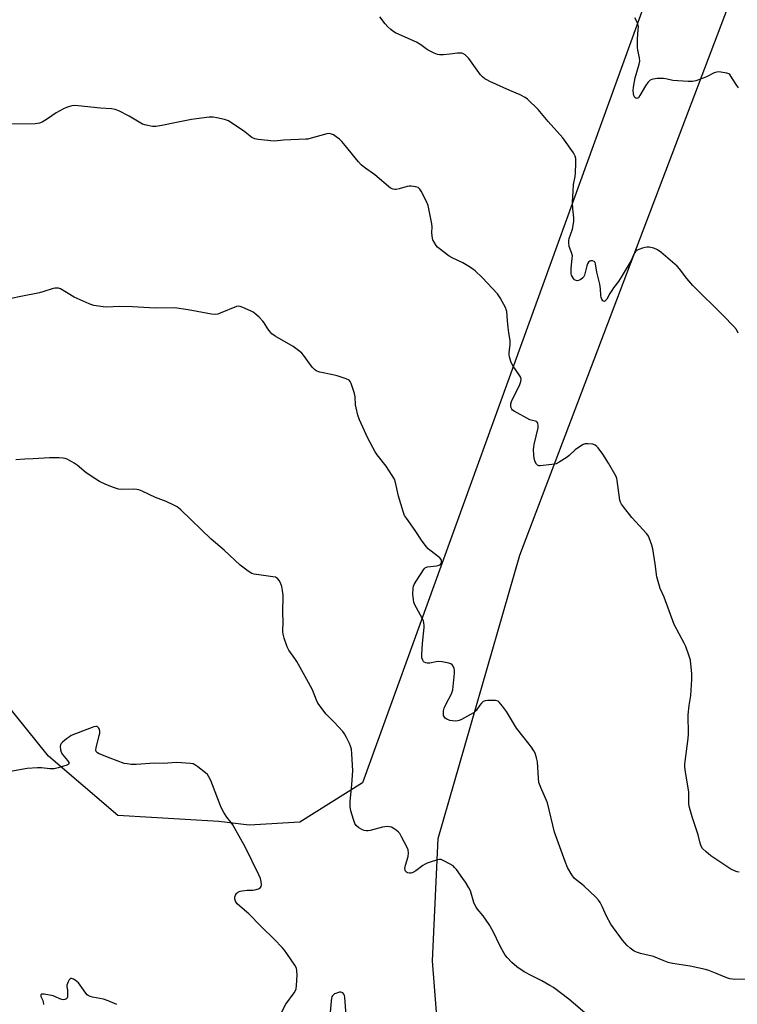
# Model space of a CAD drawing. Units: inches. Extents: x 1195770 to 1201772, y 553456 to 557457.
# Drawn here: x 1200240 to 1200541, y 554659 to 555072 of the extents above; entities that cross this region are included whole.
import ezdxf

# ---------------------------------------------------------------- set-up
doc = ezdxf.new("R2010")
doc.units = ezdxf.units.IN
doc.header["$MEASUREMENT"] = 0
doc.layers.add('NTRL-Farm Land', color=3, linetype='Continuous')
doc.layers.add('Undefined', color=1, linetype='Continuous')

msp = doc.modelspace()

# ---------------------------------------------------------------- linework, layer by layer
at = {"layer": 'NTRL-Farm Land'}
msp.add_lwpolyline([(1200517.54, 555120.92), (1200383.96, 554752.22), (1200357.73, 554735.73), (1200336.52, 554734.42), (1200323.78, 554735.98), (1200281.41, 554738.52), (1200252.35, 554763.33), (1200137.64, 554905.7), (1200124.14, 554922.46), (1200109.91, 554944.37), (1200081.16, 554992.22), (1200053.12, 555042.19), (1200031.42, 555085.41)], dxfattribs=at)
msp.add_polyline3d([(1200354.95, 554359.41, 0), (1200350.35, 554384.5, 0), (1200426.13, 554577.17, 0), (1200436.32, 554598.06, 0), (1200416.7, 554634.64, 0), (1200413.32, 554677.63, 0), (1200415.71, 554728.82, 0), (1200449.93, 554847.53, 0), (1200550.51, 555112.62, 0), (1200592.71, 555177.94, 0), (1200630.97, 555242.21, 0), (1200682.34, 555277.41, 0), (1200703.59, 555303.45, 0), (1200728.9, 555356.33, 0), (1200738.75, 555393.88, 0), (1200750.63, 555407.07, 0), (1200771.07, 555413.41, 0), (1200792.9, 555410.8, 0), (1200967.29, 555338.36, 0)], dxfattribs=at)
at = {"layer": 'Undefined'}
for points, elevation in [([(1200472.2, 555000), (1200472.41, 555002.77), (1200473, 555006.08), (1200473.18, 555007.53), (1200473.4, 555011.88), (1200473.32, 555013.59), (1200473, 555014.68), (1200472.3, 555015.96), (1200467.93, 555022.34), (1200461.75, 555029.08), (1200457.5, 555034.1), (1200453.11, 555038.5), (1200452.17, 555039.18), (1200450.07, 555040.26), (1200445.68, 555042.15), (1200437.32, 555045.96), (1200435.99, 555046.61), (1200435.28, 555047.06), (1200434.22, 555047.91), (1200433.44, 555048.72), (1200428.47, 555055.52), (1200427.59, 555056.57), (1200426.99, 555057.11), (1200426.04, 555057.62), (1200425.53, 555057.77), (1200424.97, 555057.82), (1200423.8, 555057.73), (1200420.53, 555057.29), (1200417.95, 555057.07), (1200416.24, 555057.02), (1200415.41, 555057.15), (1200414.06, 555057.7), (1200411.41, 555059.06), (1200410.67, 555059.54), (1200408.39, 555061.3), (1200406.53, 555062.4), (1200399.34, 555065.52), (1200397.81, 555066.29), (1200396.61, 555067.04), (1200395.77, 555067.73), (1200394.57, 555068.85), (1200393.47, 555070.08), (1200391.19, 555073.02)], 484), ([(1200541.5, 555043.23), (1200540.5, 555044.69), (1200538.33, 555048.19), (1200537.82, 555048.81), (1200537.4, 555049.11), (1200536.63, 555049.37), (1200534.95, 555049.68), (1200533.25, 555049.88), (1200532.42, 555049.85), (1200531.32, 555049.5), (1200528.12, 555047.91), (1200526.75, 555047.31), (1200523.65, 555046.24), (1200522.21, 555045.94), (1200520.46, 555045.96), (1200513.99, 555046.36), (1200512.84, 555046.54), (1200510.92, 555047.03), (1200510.08, 555047.16), (1200507.47, 555047.12), (1200505.75, 555046.92), (1200505.24, 555046.75), (1200504.55, 555046.39), (1200503.93, 555045.92), (1200503.55, 555045.53), (1200502.58, 555044.1), (1200500.21, 555040), (1200499.54, 555039.12), (1200499.17, 555038.87), (1200498.81, 555038.79), (1200498.45, 555038.89), (1200498.12, 555039.16), (1200497.62, 555039.98), (1200497.45, 555040.76), (1200497.36, 555042.15), (1200497.44, 555043.55), (1200498.15, 555047.45), (1200499.86, 555053.1), (1200500.11, 555054.48), (1200500.01, 555055.87), (1200499.26, 555058.97), (1200499.12, 555060.11), (1200499.2, 555063.58), (1200499.53, 555067.7), (1200499.54, 555068.86), (1200499.28, 555069.99), (1200498.58, 555071.61), (1200498.01, 555072.63)], 486), ([(1200408.56, 555000), (1200408.03, 555000.86), (1200407.23, 555001.47), (1200406.35, 555001.75), (1200404.39, 555002.04), (1200403.55, 555002.08), (1200402.69, 555001.97), (1200399.28, 555000.93), (1200398.14, 555000.67), (1200397.58, 555000.66), (1200396.77, 555000.8), (1200395.76, 555001.27), (1200389.16, 555006.79), (1200384.76, 555009.83), (1200383.41, 555010.93), (1200382.23, 555012.22), (1200376.74, 555019.1), (1200375.28, 555020.77), (1200374.27, 555021.71), (1200372.92, 555022.75), (1200371.75, 555023.54), (1200371.02, 555023.89), (1200370.06, 555024.1), (1200368.97, 555024), (1200362.47, 555022.14), (1200361.06, 555021.81), (1200360.21, 555021.71), (1200350.93, 555021.35), (1200346.9, 555020.95), (1200340.27, 555021.55), (1200338.88, 555021.86), (1200337.62, 555022.5), (1200334.15, 555025.25), (1200329.28, 555028.49), (1200327.78, 555029.39), (1200326.11, 555029.95), (1200322.89, 555030.68), (1200321.42, 555030.93), (1200319.67, 555030.89), (1200312.35, 555030), (1200305.98, 555028.77), (1200299.94, 555027.45), (1200297.38, 555027.08), (1200295.95, 555027.05), (1200293.39, 555027.55), (1200291.75, 555028.09), (1200286.17, 555031.4), (1200281.9, 555033.56), (1200280.27, 555034.23), (1200278.86, 555034.44), (1200274.24, 555034.77), (1200264.77, 555035.74), (1200263.3, 555035.81), (1200262.18, 555035.67), (1200260.79, 555035.35), (1200259.97, 555035.07), (1200258.66, 555034.45), (1200255.59, 555032.82), (1200252, 555030.24), (1200249.69, 555028.87), (1200248.63, 555028.41), (1200247.77, 555028.27), (1200246.89, 555028.22), (1200235.29, 555028.09)], 482), ([(1200477.16, 554655.81), (1200470.39, 554661.48), (1200463.98, 554666.42), (1200462.51, 554667.33), (1200459.09, 554669.2), (1200454.91, 554671.29), (1200451.74, 554672.99), (1200448.67, 554675.16), (1200446.52, 554676.97), (1200444.6, 554678.94), (1200443.74, 554680), (1200443.12, 554680.94), (1200441.62, 554683.7), (1200438.66, 554689.92), (1200437.07, 554692.86), (1200434.51, 554696.4), (1200432.15, 554699.18), (1200431.52, 554700.08), (1200431.03, 554701.06), (1200430.63, 554702.1), (1200429.17, 554706.88), (1200428.54, 554708.14), (1200427.11, 554710.58), (1200426.05, 554712.15), (1200423.29, 554715.86), (1200422.57, 554716.74), (1200421.93, 554717.33), (1200420.68, 554718.12), (1200417.78, 554719.69), (1200416.97, 554719.99), (1200416.15, 554720.02), (1200415.02, 554719.77), (1200412.75, 554719.07), (1200411.06, 554718.51), (1200410.25, 554718.16), (1200409.3, 554717.56), (1200406.32, 554715.33), (1200405.04, 554714.64), (1200404.22, 554714.37), (1200403.68, 554714.3), (1200402.76, 554714.51), (1200402.36, 554714.74), (1200402.05, 554715.09), (1200401.84, 554715.55), (1200401.73, 554716.3), (1200401.97, 554717.66), (1200403.14, 554721.34), (1200403.24, 554722.71), (1200403.09, 554724.07), (1200402.58, 554725.41), (1200400.33, 554729.6), (1200399.58, 554730.87), (1200399.02, 554731.54), (1200398.11, 554732.29), (1200396.88, 554733.13), (1200396.12, 554733.55), (1200395.33, 554733.79), (1200394.26, 554733.8), (1200392.34, 554733.56), (1200387.23, 554732.2), (1200386.38, 554732.06), (1200385.53, 554732.04), (1200384.71, 554732.16), (1200383.93, 554732.48), (1200382.46, 554733.37), (1200381.36, 554734.25), (1200380.78, 554735.17), (1200380.2, 554736.77), (1200379.1, 554740.36), (1200378.75, 554742.3), (1200378.79, 554744.27), (1200379.55, 554751.5), (1200379.92, 554757.25), (1200379.56, 554764.31), (1200379.31, 554766.24), (1200379, 554767.56), (1200378.55, 554768.6), (1200377.2, 554771.15), (1200376.36, 554772.65), (1200375.73, 554773.62), (1200372.12, 554777.62), (1200368.79, 554780.92), (1200365.31, 554785.5), (1200364.65, 554786.76), (1200362.95, 554791.06), (1200361.36, 554794.19), (1200356.48, 554802.95), (1200355.68, 554804.17), (1200353.06, 554807.78), (1200352.36, 554809.07), (1200351.12, 554812.68), (1200350.68, 554814.38), (1200350.62, 554815.48), (1200350.74, 554819.86), (1200350.65, 554823.03), (1200350.71, 554830.75), (1200350.48, 554832.73), (1200350.17, 554834.4), (1200349.79, 554835.45), (1200349.16, 554836.7), (1200348.38, 554837.78), (1200347.96, 554838.07), (1200347.46, 554838.25), (1200346.36, 554838.47), (1200338.63, 554839.51), (1200337.56, 554839.87), (1200336.08, 554840.83), (1200332.77, 554843.36), (1200325.95, 554849.67), (1200320.52, 554854.19), (1200307.82, 554866.48), (1200306.95, 554867.26), (1200306.25, 554867.78), (1200304.96, 554868.47), (1200301.77, 554869.99), (1200297.22, 554871.72), (1200291.63, 554874.31), (1200290.28, 554874.85), (1200289.45, 554875.03), (1200288.04, 554875.14), (1200283.2, 554875.08), (1200281.79, 554875.18), (1200279.59, 554875.81), (1200276.4, 554877.12), (1200273.79, 554878.31), (1200271.83, 554879.56), (1200268.25, 554882.05), (1200264.41, 554885.21), (1200263.23, 554886.04), (1200260.23, 554887.68), (1200259.45, 554888.01), (1200258.62, 554888.19), (1200256.89, 554888.29), (1200252.8, 554888.32), (1200245.96, 554887.88), (1200242.47, 554887.78), (1200238.78, 554887.47)], 478), ([(1200349.91, 554655.7), (1200351.9, 554659.41), (1200355.3, 554664.15), (1200355.86, 554665.11), (1200356.14, 554665.85), (1200356.36, 554667.22), (1200356.56, 554671.65), (1200356.5, 554673.38), (1200356.28, 554674.48), (1200355.62, 554675.76), (1200352.32, 554680.63), (1200351.29, 554682.06), (1200350.33, 554683.17), (1200347.12, 554686.59), (1200341.41, 554692.06), (1200336.29, 554697.24), (1200334.56, 554698.84), (1200331.52, 554701.42), (1200331.15, 554701.84), (1200330.73, 554702.53), (1200330.41, 554703.52), (1200330.49, 554704.29), (1200330.81, 554705.05), (1200331.24, 554705.77), (1200331.58, 554706.2), (1200331.97, 554706.54), (1200332.74, 554706.84), (1200333.6, 554706.97), (1200335.7, 554707.14), (1200338, 554707.2), (1200338.83, 554707.31), (1200340.42, 554707.82), (1200341.27, 554708.35), (1200341.51, 554708.74), (1200341.61, 554709.49), (1200341.5, 554710.9), (1200341.26, 554712.03), (1200340.57, 554713.68), (1200334.85, 554725.29), (1200333.75, 554727.37), (1200329.69, 554734.5), (1200328.94, 554735.58), (1200327.15, 554737.84), (1200325.89, 554739.72), (1200325.17, 554740.93), (1200324.48, 554742.54), (1200321.15, 554751.29), (1200320.36, 554753.14), (1200319.57, 554754.65), (1200318.96, 554755.59), (1200318.18, 554756.41), (1200314.96, 554758.91), (1200313.77, 554759.72), (1200313, 554760.05), (1200311.89, 554760.26), (1200306.13, 554760.7), (1200300.4, 554760.3), (1200296.75, 554760.33), (1200289.1, 554759.83), (1200287.05, 554759.86), (1200285.3, 554760.05), (1200284.15, 554760.31), (1200278.29, 554762.44), (1200273.62, 554764.34), (1200272.9, 554764.75), (1200272.42, 554765.31), (1200272.27, 554766.04), (1200272.35, 554766.87), (1200273.68, 554772.03), (1200273.85, 554772.89), (1200273.9, 554773.65), (1200273.72, 554774.57), (1200273.31, 554775.21), (1200272.78, 554775.69), (1200272.18, 554775.82), (1200271.44, 554775.63), (1200261.9, 554771.93), (1200261.14, 554771.47), (1200259.94, 554770.56), (1200258.33, 554769.21), (1200257.74, 554768.59), (1200257.46, 554768.14), (1200257.33, 554767.39), (1200257.44, 554766.04), (1200257.7, 554764.98), (1200258.27, 554764), (1200260.43, 554761.56), (1200260.98, 554760.7), (1200261.02, 554760.49), (1200260.92, 554760.11), (1200260.58, 554759.81), (1200260.11, 554759.57), (1200256.44, 554758.37), (1200254.73, 554758), (1200253.02, 554758.03), (1200249.45, 554758.49), (1200247.73, 554758.49), (1200243.46, 554758.14), (1200235.01, 554756.64)], 476), ([(1200281.1, 554659.37), (1200277.35, 554660.9), (1200275.44, 554661.54), (1200270.91, 554662.34), (1200269.82, 554662.73), (1200269.06, 554663.11), (1200268.6, 554663.43), (1200268.02, 554664.04), (1200265.73, 554667.44), (1200265, 554668.36), (1200263.58, 554669.5), (1200262.84, 554669.95), (1200262.11, 554670.23), (1200261.6, 554670.19), (1200261.11, 554669.71), (1200260.59, 554668.76), (1200260.11, 554667.45), (1200260.03, 554666.71), (1200260.31, 554665.25), (1200260.38, 554663.51), (1200260.3, 554662.41), (1200260.04, 554661.76), (1200259.69, 554661.52), (1200259.25, 554661.38), (1200258.5, 554661.3), (1200257.99, 554661.36), (1200257.19, 554661.63), (1200255.36, 554662.55), (1200254.37, 554662.89), (1200250.66, 554663.65), (1200249.88, 554663.7), (1200249.47, 554663.59), (1200249.24, 554663.31), (1200249.17, 554662.72), (1200249.31, 554662.33), (1200250.06, 554660.96), (1200250.24, 554660.43), (1200250.36, 554659.28)], 474), ([(1200377.24, 554652.96), (1200376.75, 554660.47), (1200376.56, 554662.21), (1200376.39, 554663.04), (1200376.13, 554663.68), (1200375.73, 554664.14), (1200375.34, 554664.35), (1200374.88, 554664.44), (1200374.35, 554664.42), (1200373.53, 554664.25), (1200372.73, 554663.98), (1200372.27, 554663.73), (1200371.68, 554663.27), (1200371.36, 554662.91), (1200371.12, 554662.46), (1200370.97, 554661.92), (1200370.8, 554660.77), (1200369.69, 554648.45)], 476)]:
    msp.add_lwpolyline(points, dxfattribs=dict(at, elevation=elevation))
for points in [[(1200541.73, 554714.7, 482), (1200540.94, 554714.84, 482), (1200539.89, 554715.23, 482), (1200538.34, 554716.02, 482), (1200537.07, 554716.8, 482), (1200529.9, 554721.57, 482), (1200527.9, 554723.25, 482), (1200526.47, 554724.67, 482), (1200525.9, 554725.59, 482), (1200525.39, 554726.86, 482), (1200524.55, 554730.34, 482), (1200522.08, 554737.86, 482), (1200520.91, 554741.83, 482), (1200520.72, 554743.24, 482), (1200520.72, 554746.74, 482), (1200520.63, 554748.21, 482), (1200519.27, 554756.72, 482), (1200519.03, 554758.78, 482), (1200519, 554759.96, 482), (1200519.09, 554761.14, 482), (1200520.46, 554770.77, 482), (1200520.52, 554772.53, 482), (1200520.47, 554780.57, 482), (1200520.9, 554784.59, 482), (1200521.5, 554788.75, 482), (1200522, 554795.46, 482), (1200521.97, 554797.79, 482), (1200521.35, 554803.56, 482), (1200520.89, 554805.21, 482), (1200519.43, 554809.26, 482), (1200518.79, 554810.59, 482), (1200514.55, 554818.5, 482), (1200510.3, 554829.96, 482), (1200508.64, 554833.6, 482), (1200507.82, 554836.42, 482), (1200507.32, 554838.42, 482), (1200506.65, 554843.94, 482), (1200505.65, 554850.11, 482), (1200505.17, 554851.76, 482), (1200504.11, 554854.72, 482), (1200503.73, 554855.47, 482), (1200503.03, 554856.42, 482), (1200496.83, 554863.35, 482), (1200493.27, 554867.74, 482), (1200492.41, 554868.93, 482), (1200492.04, 554869.7, 482), (1200491.82, 554870.52, 482), (1200490.67, 554878.83, 482), (1200490.5, 554879.67, 482), (1200490.2, 554880.48, 482), (1200486.98, 554886.11, 482), (1200484.59, 554889.86, 482), (1200482.68, 554892.44, 482), (1200482.11, 554893.08, 482), (1200481.47, 554893.59, 482), (1200480.41, 554893.94, 482), (1200478.38, 554894.19, 482), (1200477.25, 554894.13, 482), (1200476.48, 554893.83, 482), (1200475.26, 554893.11, 482), (1200473.13, 554891.64, 482), (1200470.58, 554889.32, 482), (1200469.67, 554888.62, 482), (1200466.3, 554886.42, 482), (1200465.04, 554885.79, 482), (1200463.33, 554885.45, 482), (1200458.35, 554884.96, 482), (1200457.82, 554884.99, 482), (1200457.35, 554885.14, 482), (1200456.84, 554885.68, 482), (1200456.33, 554886.67, 482), (1200455.86, 554888.05, 482), (1200455.68, 554889.49, 482), (1200455.62, 554891.82, 482), (1200455.68, 554892.69, 482), (1200455.9, 554893.85, 482), (1200457.52, 554900.81, 482), (1200457.6, 554901.67, 482), (1200457.37, 554902.75, 482), (1200457.13, 554903.2, 482), (1200456.81, 554903.53, 482), (1200456.47, 554903.66, 482), (1200455.16, 554903.86, 482), (1200454.07, 554904.25, 482), (1200447.54, 554907.76, 482), (1200446.87, 554908.27, 482), (1200446.54, 554908.68, 482), (1200446.32, 554909.15, 482), (1200446.11, 554909.9, 482), (1200446.08, 554910.92, 482), (1200446.34, 554911.85, 482), (1200449.91, 554918.96, 482), (1200450.32, 554920.18, 482), (1200450.42, 554921.21, 482), (1200450.27, 554921.92, 482), (1200449.88, 554922.69, 482), (1200447.16, 554926.63, 482), (1200446.54, 554927.64, 482), (1200446.11, 554928.69, 482), (1200445.61, 554930.61, 482), (1200445.47, 554931.45, 482), (1200445.45, 554932.28, 482), (1200445.83, 554935.69, 482), (1200445.89, 554937.42, 482), (1200445.31, 554940.61, 482), (1200445, 554942.88, 482), (1200444.68, 554945.73, 482), (1200444.39, 554949.61, 482), (1200444.21, 554950.47, 482), (1200444.01, 554951, 482), (1200441.6, 554955.28, 482), (1200440.49, 554956.97, 482), (1200434.05, 554963.83, 482), (1200431.19, 554966.59, 482), (1200430.08, 554967.49, 482), (1200428.03, 554968.72, 482), (1200425.94, 554969.88, 482), (1200421.58, 554972.05, 482), (1200420.33, 554972.76, 482), (1200416.03, 554975.97, 482), (1200415.36, 554976.56, 482), (1200414.81, 554977.19, 482), (1200413.79, 554978.84, 482), (1200413.47, 554979.6, 482), (1200413.32, 554980.17, 482), (1200413.08, 554982.53, 482), (1200413.15, 554985.07, 482), (1200413.08, 554986.27, 482), (1200411.44, 554994.01, 482), (1200410.81, 554995.62, 482), (1200408.56, 555000, 482)], [(1200541.33, 554940.48, 484), (1200540.62, 554941.97, 484), (1200539.57, 554943.31, 484), (1200535.11, 554947.93, 484), (1200522.38, 554960.47, 484), (1200519.89, 554963.42, 484), (1200516.83, 554967.38, 484), (1200515.87, 554968.49, 484), (1200508.93, 554974.47, 484), (1200507.53, 554975.38, 484), (1200506.05, 554976.08, 484), (1200504.11, 554976.45, 484), (1200503.26, 554976.5, 484), (1200502.43, 554976.44, 484), (1200501.33, 554976.16, 484), (1200499.72, 554975.59, 484), (1200498.98, 554975.21, 484), (1200498.41, 554974.72, 484), (1200497.85, 554973.89, 484), (1200496.91, 554971.84, 484), (1200496.06, 554970.26, 484), (1200492.79, 554964.64, 484), (1200491.21, 554962.19, 484), (1200489.17, 554959.54, 484), (1200488.36, 554958.37, 484), (1200487.61, 554957.15, 484), (1200486.36, 554954.76, 484), (1200485.84, 554954.17, 484), (1200485.29, 554953.82, 484), (1200484.95, 554953.86, 484), (1200484.63, 554954.1, 484), (1200484.23, 554954.7, 484), (1200483.95, 554955.43, 484), (1200483.84, 554956.26, 484), (1200483.67, 554959.1, 484), (1200483.41, 554961.04, 484), (1200482.12, 554966.1, 484), (1200481.62, 554969.57, 484), (1200481.45, 554970.08, 484), (1200481.06, 554970.57, 484), (1200480.35, 554970.83, 484), (1200479.57, 554970.81, 484), (1200479.15, 554970.66, 484), (1200478.68, 554970.24, 484), (1200478.27, 554969.51, 484), (1200477.96, 554968.68, 484), (1200476.95, 554964.74, 484), (1200476.59, 554964, 484), (1200476.25, 554963.6, 484), (1200475.38, 554962.95, 484), (1200474.43, 554962.49, 484), (1200473.94, 554962.42, 484), (1200473.48, 554962.48, 484), (1200472.85, 554962.8, 484), (1200472.34, 554963.39, 484), (1200471.92, 554964.09, 484), (1200471.58, 554964.84, 484), (1200471.44, 554965.38, 484), (1200471.36, 554966.24, 484), (1200471.38, 554967.7, 484), (1200471.87, 554971.7, 484), (1200471.89, 554972.82, 484), (1200471.66, 554973.89, 484), (1200470.59, 554976.72, 484), (1200470.43, 554978.44, 484), (1200470.45, 554979.3, 484), (1200470.58, 554980.14, 484), (1200471.91, 554984.1, 484), (1200472.22, 554985.65, 484), (1200472.44, 554987.38, 484), (1200472.45, 554988.81, 484), (1200472.12, 554992.53, 484), (1200471.98, 554995.34, 484), (1200472.2, 555000, 484)], [(1200545.29, 554669.9, 480), (1200539.91, 554669.81, 480), (1200539.01, 554669.86, 480), (1200537.93, 554670.03, 480), (1200536.61, 554670.47, 480), (1200531.85, 554672.48, 480), (1200529.11, 554673.5, 480), (1200527.71, 554673.93, 480), (1200521.31, 554675.39, 480), (1200513.83, 554676.55, 480), (1200512.08, 554676.93, 480), (1200509.88, 554677.72, 480), (1200505.91, 554679.38, 480), (1200500.46, 554680.7, 480), (1200499.12, 554681.09, 480), (1200497.83, 554681.72, 480), (1200496.14, 554682.85, 480), (1200494.88, 554684.04, 480), (1200492.94, 554686.23, 480), (1200487.96, 554693.01, 480), (1200486.15, 554696.38, 480), (1200484.48, 554700.15, 480), (1200483.49, 554701.99, 480), (1200482.86, 554702.98, 480), (1200481.67, 554704.26, 480), (1200476.81, 554708.92, 480), (1200475.93, 554709.67, 480), (1200473.43, 554711.51, 480), (1200472.62, 554712.26, 480), (1200471.61, 554713.65, 480), (1200469.85, 554716.72, 480), (1200468.83, 554719.14, 480), (1200464.36, 554731.54, 480), (1200461.41, 554743.74, 480), (1200458.65, 554750.25, 480), (1200457.89, 554752.35, 480), (1200457.64, 554754.08, 480), (1200457.26, 554761.01, 480), (1200456.86, 554762.67, 480), (1200456.24, 554764.58, 480), (1200455.72, 554765.6, 480), (1200454.71, 554767.04, 480), (1200451.72, 554771.05, 480), (1200448.47, 554775.11, 480), (1200444.24, 554782.08, 480), (1200442.69, 554784.22, 480), (1200441.16, 554785.97, 480), (1200440.74, 554786.31, 480), (1200440.25, 554786.54, 480), (1200439.71, 554786.64, 480), (1200438.55, 554786.69, 480), (1200436.46, 554786.64, 480), (1200435.32, 554786.52, 480), (1200434.57, 554786.23, 480), (1200433.78, 554785.55, 480), (1200433.07, 554784.67, 480), (1200431.52, 554782.49, 480), (1200430.71, 554781.67, 480), (1200429.19, 554780.74, 480), (1200425.49, 554778.75, 480), (1200424.42, 554778.26, 480), (1200423.86, 554778.09, 480), (1200423.06, 554778.03, 480), (1200421.68, 554778.12, 480), (1200420.58, 554778.31, 480), (1200419.28, 554778.83, 480), (1200418.6, 554779.29, 480), (1200418.26, 554779.67, 480), (1200417.95, 554780.33, 480), (1200417.86, 554781.15, 480), (1200417.95, 554782.28, 480), (1200418.2, 554783.37, 480), (1200418.85, 554784.94, 480), (1200421.21, 554789.44, 480), (1200421.54, 554790.26, 480), (1200421.76, 554791.09, 480), (1200422.49, 554798.12, 480), (1200422.49, 554799.26, 480), (1200422.34, 554800.04, 480), (1200421.97, 554801.01, 480), (1200421.55, 554801.59, 480), (1200420.98, 554801.99, 480), (1200420.2, 554802.27, 480), (1200417.39, 554802.85, 480), (1200415.98, 554803.02, 480), (1200414.88, 554802.9, 480), (1200412.12, 554802.25, 480), (1200411.02, 554802.24, 480), (1200410.52, 554802.36, 480), (1200409.87, 554802.7, 480), (1200409.5, 554803.02, 480), (1200409.2, 554803.47, 480), (1200408.83, 554804.52, 480), (1200408.77, 554805.95, 480), (1200409.04, 554810.58, 480), (1200409.77, 554817.21, 480), (1200409.79, 554818.08, 480), (1200409.68, 554819.21, 480), (1200409.49, 554820.03, 480), (1200409.16, 554820.81, 480), (1200406.6, 554825.46, 480), (1200405.81, 554827.05, 480), (1200405.54, 554827.88, 480), (1200405.28, 554829.01, 480), (1200405.03, 554831.02, 480), (1200405.23, 554833.62, 480), (1200405.38, 554834.47, 480), (1200405.64, 554835.22, 480), (1200406.4, 554836.59, 480), (1200409.83, 554841.82, 480), (1200410.41, 554842.34, 480), (1200411.18, 554842.62, 480), (1200415.01, 554842.98, 480), (1200416.08, 554843.27, 480), (1200416.65, 554843.66, 480), (1200416.93, 554844.03, 480), (1200417.09, 554844.5, 480), (1200417.07, 554845.23, 480), (1200416.9, 554845.7, 480), (1200416.37, 554846.34, 480), (1200412.17, 554849.62, 480), (1200411.52, 554850.2, 480), (1200410.76, 554851.07, 480), (1200409.03, 554853.4, 480), (1200406.06, 554857.85, 480), (1200402.4, 554862.94, 480), (1200401.62, 554864.19, 480), (1200401, 554865.82, 480), (1200399.02, 554872.27, 480), (1200397.77, 554877.93, 480), (1200397.32, 554879.29, 480), (1200396.45, 554880.81, 480), (1200393.89, 554884.76, 480), (1200390.11, 554889.52, 480), (1200389.29, 554890.73, 480), (1200386.26, 554896.51, 480), (1200382.69, 554904.26, 480), (1200382.04, 554906.15, 480), (1200381.25, 554909.15, 480), (1200381.09, 554910.45, 480), (1200380.89, 554913.83, 480), (1200380.64, 554915.23, 480), (1200379.21, 554919.42, 480), (1200378.84, 554920.19, 480), (1200378.32, 554920.79, 480), (1200377.1, 554921.4, 480), (1200373.3, 554922.68, 480), (1200371.59, 554923.08, 480), (1200366.11, 554924.14, 480), (1200365.28, 554924.37, 480), (1200364.53, 554924.74, 480), (1200363.9, 554925.28, 480), (1200362.94, 554926.32, 480), (1200359.27, 554931.24, 480), (1200358.51, 554932.1, 480), (1200357.65, 554932.86, 480), (1200356.08, 554934.12, 480), (1200354.89, 554934.95, 480), (1200347.37, 554939.3, 480), (1200346.02, 554940.23, 480), (1200345.24, 554941.07, 480), (1200344.37, 554942.24, 480), (1200342.78, 554944.85, 480), (1200342.27, 554945.52, 480), (1200340.63, 554947.17, 480), (1200338.83, 554948.75, 480), (1200338.1, 554949.25, 480), (1200337.32, 554949.65, 480), (1200333.84, 554951.23, 480), (1200332.76, 554951.64, 480), (1200331.96, 554951.78, 480), (1200331.15, 554951.64, 480), (1200324.39, 554948.81, 480), (1200323.29, 554948.44, 480), (1200322.46, 554948.32, 480), (1200320.72, 554948.51, 480), (1200310.92, 554950.28, 480), (1200305.18, 554951.07, 480), (1200297.07, 554951.02, 480), (1200287.55, 554951.52, 480), (1200282.28, 554951.7, 480), (1200276.76, 554951.45, 480), (1200275.3, 554951.48, 480), (1200271.47, 554952.12, 480), (1200270.6, 554952.34, 480), (1200269.51, 554952.74, 480), (1200263.15, 554955.57, 480), (1200257.45, 554959.01, 480), (1200256.65, 554959.29, 480), (1200255.79, 554959.39, 480), (1200255.22, 554959.34, 480), (1200254.36, 554959.14, 480), (1200250.07, 554957.74, 480), (1200248.64, 554957.36, 480), (1200240.78, 554955.87, 480), (1200232.69, 554954.2, 480)]]:
    msp.add_polyline3d(points, dxfattribs=at)

doc.saveas('drawing.dxf')
